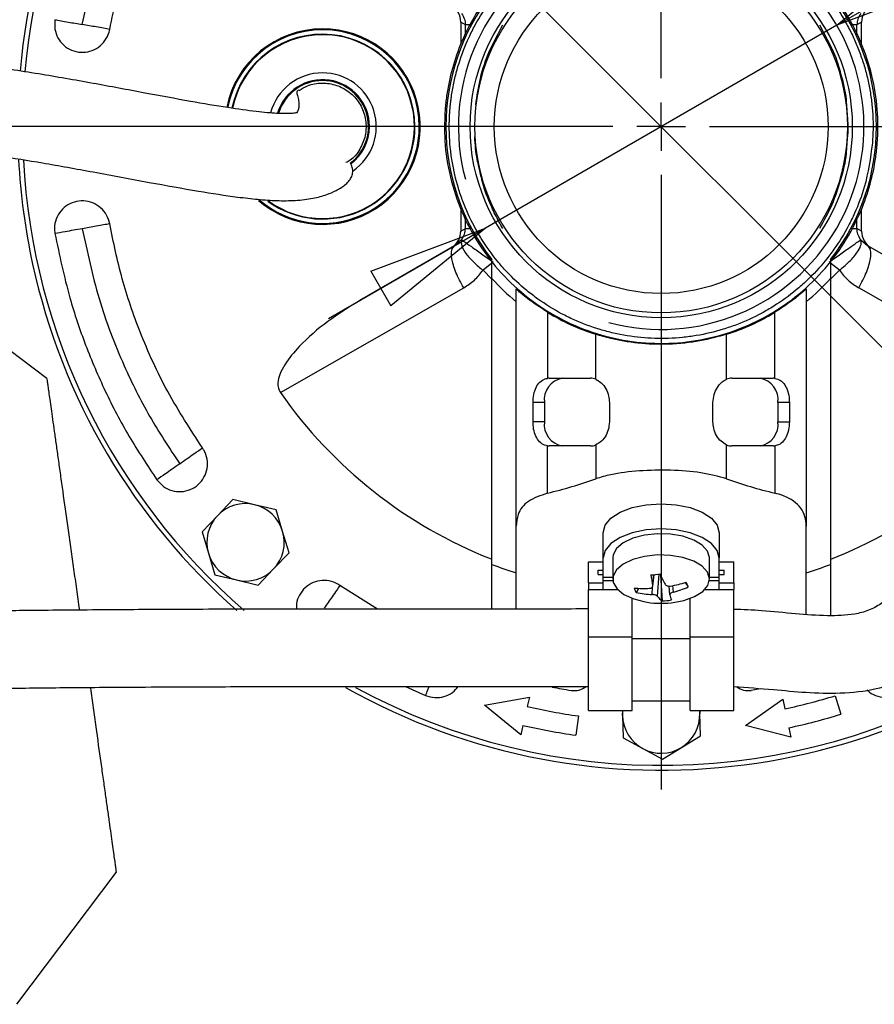
# Model space of a CAD drawing. Units: millimetres. Extents: x -4 to 213, y 0 to 297.
# Drawn here: x 54 to 72, y 84 to 104 of the extents above; entities that cross this region are included whole.
import ezdxf

# ---------------------------------------------------------------- set-up
doc = ezdxf.new("R2010")
doc.units = ezdxf.units.MM
doc.layers.add('FORMAT', color=7, linetype='Continuous')
doc.styles.add('SLDTEXTSTYLE0', font='TXT', dxfattribs={"width": 0.605})
doc.dimstyles.new('SLDDIMSTYLE2', dxfattribs={"dimtxt": 2.5, "dimasz": 2.5, "dimexe": 0, "dimexo": 0.0625, "dimtad": 1, "dimlfac": 5, "dimrnd": 1e-09, "dimzin": 12, "dimdsep": 46, "dimtxsty": 'SLDTEXTSTYLE0', "dimblk1": 'CLOSED', "dimblk2": 'CLOSED', "dimsah": 1, "dimcen": 0, "dimadec": 0, "dimazin": 3, "dimtfac": 1, "dimtmove": 0, "dimatfit": 3, "dimldrblk": 'CLOSED', "dimfxl": 0, "dimfrac": 2, "dimtolj": 1, "dimtzin": 12, "dimarcsym": 0})
doc.dimstyles.new('SLDDIMSTYLE3', dxfattribs={"dimtxt": 2.5, "dimasz": 2.5, "dimexe": 0, "dimexo": 0.0625, "dimtad": 1, "dimlfac": 5, "dimrnd": 1e-09, "dimzin": 12, "dimdsep": 46, "dimtxsty": 'SLDTEXTSTYLE0', "dimblk1": 'CLOSED', "dimblk2": 'CLOSED', "dimsah": 1, "dimcen": 0, "dimadec": 0, "dimazin": 3, "dimtfac": 1, "dimtmove": 0, "dimatfit": 3, "dimldrblk": 'CLOSED', "dimfxl": 0, "dimfrac": 2, "dimtolj": 1, "dimtzin": 12, "dimarcsym": 0})

# ---------------------------------------------------------------- blocks, each defined once
blk = doc.blocks.new('_Closed')
at = {"color": 0, "linetype": 'ByBlock', "lineweight": -2}
for p, q in [((-1, 0.166667), (0, 0)), ((-1, 0.166667), (-1, -0.166667)), ((0, 0), (-1, -0.166667)), ((0, 0), (-1, 0))]:
    blk.add_line(p, q, dxfattribs=at)
blk = doc.blocks.new('_D_2')
at = {"layer": 'FORMAT', "color": 7}
for p, q in [((58.185, 111.118), (55.533, 113.77)), ((76.994, 92.309), (58.185, 111.118)), ((76.994, 92.309), (84.86, 84.442))]:
    blk.add_line(p, q, dxfattribs=at)
at = {"layer": 'FORMAT', "color": 7, "xscale": 2.5, "yscale": 2.5}
for p, rotation in [((58.185, 111.118, -54.219), 315.0000000000003), ((76.994, 92.309, -54.219), 135.0000000000003)]:
    blk.add_blockref('_Closed', p, dxfattribs=dict(at, rotation=rotation))
at = {"layer": 'FORMAT', "color": 7, "char_height": 2.5, "attachment_point": 1, "rotation": 315, "style": 'SLDTEXTSTYLE0'}
for s, insert in [('%%c', (81.197, 92.647)), ('133', (83.809, 90.035))]:
    blk.add_mtext(s, dxfattribs=dict(at, insert=insert))
blk = doc.blocks.new('_D_3')
at = {"layer": 'FORMAT', "color": 7}
for p, q in [((71.219, 103.809), (89.078, 114.12)), ((71.219, 103.809), (63.96, 99.618)), ((63.96, 99.618), (60.712, 97.743))]:
    blk.add_line(p, q, dxfattribs=at)
at = {"layer": 'FORMAT', "color": 7, "xscale": 2.5, "yscale": 2.5}
for p, rotation in [((71.219, 103.809, -54.219), 210.0000000000004), ((63.96, 99.618, -54.219), 30.00000000000042)]:
    blk.add_blockref('_Closed', p, dxfattribs=dict(at, rotation=rotation))
at = {"layer": 'FORMAT', "color": 7, "char_height": 2.5, "attachment_point": 1, "rotation": 30, "style": 'SLDTEXTSTYLE0'}
for s, insert in [('G1 1/4', (79.327, 112.214)), ('ISO 228', (80.458, 108.377))]:
    blk.add_mtext(s, dxfattribs=dict(at, insert=insert))
blk = doc.blocks.new('SW_CENTERMARKSYMBOL_0')
at = {"layer": 'FORMAT', "color": 0}
for p, q in [((0, 1), (0, 13.7)), ((0, 0), (0, 0.5)), ((-1, 0), (-13.7, 0)), ((0, 0), (-0.5, 0)), ((0, 0), (0, -0.5)), ((0, 0), (0.5, 0)), ((1, 0), (13.7, 0)), ((0, -1), (0, -13.7))]:
    blk.add_line(p, q, dxfattribs=at)

msp = doc.modelspace()

# ---------------------------------------------------------------- linework, layer by layer
at = {"color": 7, "linetype": 'Continuous', "lineweight": 25}
for p, q in [((63.5414, 103.8187), (63.4479, 103.8727)), ((63.4479, 103.8727), (63.4479, 103.415)), ((71.7302, 103.8727), (71.6367, 103.8187)), ((71.7302, 103.4095), (71.7302, 103.8727)), ((63.8412, 100.8029), (63.8221, 100.8832)), ((63.4479, 100.0116), (63.4479, 99.5545)), ((71.7302, 99.5545), (71.7302, 100.0096)), ((63.4479, 99.5545), (63.5414, 99.6085)), ((71.7302, 99.5545), (71.6367, 99.6085)), ((63.4645, 99.375), (63.3169, 99.2471)), ((71.7136, 99.375), (71.8612, 99.2471)), ((63.3169, 99.2471), (61.359, 98.1167)), ((73.8191, 98.1167), (71.8612, 99.2471)), ((64.0891, 98.5767), (64.0891, 98.9654)), ((71.0891, 98.9654), (71.0891, 98.5767)), ((54.8898, 96.5091), (52.1627, 98.5641)), ((59.7175, 96.2183), (63.5069, 98.3829)), ((64.5891, 93.458), (64.5891, 98.3595)), ((70.5891, 98.3595), (70.5891, 93.458)), ((65.2379, 97.8767), (65.2379, 96.5113)), ((69.9402, 96.5113), (69.9402, 97.8767)), ((66.2379, 96.4911), (66.2379, 97.4212)), ((68.9402, 96.4911), (68.9402, 97.4212)), ((65.2734, 96.5136), (66.1286, 96.5136)), ((69.0495, 96.5136), (69.9047, 96.5136)), ((65.175, 96.0136), (64.9397, 96.0136)), ((64.9397, 95.6136), (64.9397, 96.0136)), ((65.175, 96.0136), (65.175, 95.6136)), ((66.5183, 96.0136), (66.5183, 95.6136)), ((68.6598, 95.6136), (68.6598, 96.0136)), ((70.0031, 96.0136), (70.0031, 95.6136)), ((70.2384, 96.0136), (70.0031, 96.0136)), ((70.2384, 96.0136), (70.2384, 95.6136)), ((65.175, 95.6136), (64.9397, 95.6136)), ((70.0031, 95.6136), (70.2384, 95.6136)), ((65.2379, 94.1376), (65.2379, 95.1159)), ((66.1286, 95.1136), (65.2734, 95.1136)), ((66.2379, 95.1361), (66.2379, 94.4346)), ((68.9402, 94.4346), (68.9402, 95.1361)), ((69.9047, 95.1136), (69.0495, 95.1136)), ((69.9402, 95.1159), (69.9402, 94.1376)), ((58.7355, 94.008), (58.4175, 93.673)), ((59.1846, 93.9001), (58.7355, 94.008)), ((59.6337, 93.7922), (59.1846, 93.9001)), ((58.4175, 93.673), (58.0995, 93.3381)), ((59.7648, 93.3493), (59.6337, 93.7922)), ((64.5891, 91.7438), (64.5891, 93.458)), ((70.5891, 91.631), (70.5891, 93.458)), ((58.0995, 93.3381), (58.2306, 92.8952)), ((59.8959, 92.9064), (59.7648, 93.3493)), ((66.3891, 92.8007), (66.3891, 93.3203)), ((68.7891, 93.3203), (68.7891, 92.8007)), ((58.2306, 92.8952), (58.3617, 92.4523)), ((59.5779, 92.5715), (59.8959, 92.9064)), ((66.3891, 92.4007), (66.3891, 92.8007)), ((66.5891, 92.8007), (66.5891, 92.3629)), ((68.5891, 92.3629), (68.5891, 92.8007)), ((68.7891, 92.4007), (68.7891, 92.8007)), ((64.0891, 91.744), (64.0891, 92.667)), ((66.0891, 92.7203), (66.3891, 92.7203)), ((66.0891, 92.2873), (66.0891, 92.7203)), ((68.7891, 92.7203), (69.0891, 92.7203)), ((69.0891, 92.2873), (69.0891, 92.7203)), ((71.0891, 92.667), (71.0891, 91.6092)), ((58.3617, 92.4523), (58.8108, 92.3444)), ((59.2599, 92.2365), (59.5779, 92.5715)), ((66.2891, 92.5471), (66.3891, 92.5471)), ((66.2891, 92.4605), (66.2891, 92.5471)), ((66.2891, 92.4605), (66.3891, 92.4605)), ((66.3891, 92.4007), (66.5891, 92.4007)), ((66.3891, 92.3351), (66.3891, 92.4007)), ((67.4136, 92.2155), (67.4411, 92.4544)), ((67.5582, 92.4682), (67.5718, 92.4464)), ((67.5718, 92.4464), (67.5757, 92.4468)), ((67.5718, 92.4464), (67.6123, 91.9099)), ((68.5891, 92.4007), (68.7891, 92.4007)), ((68.7891, 92.5471), (68.8891, 92.5471)), ((68.7891, 92.4605), (68.8891, 92.4605)), ((68.7891, 92.3351), (68.7891, 92.4007)), ((68.8891, 92.4605), (68.8891, 92.5471)), ((58.8108, 92.3444), (59.2599, 92.2365)), ((61.7257, 91.7443), (60.9496, 92.2315)), ((66.0891, 92.2873), (66.3891, 92.2873)), ((66.0891, 92.2873), (66.0891, 92.1487)), ((66.3891, 92.1487), (66.3891, 92.3351)), ((67.7453, 92.2185), (67.7644, 92.0404)), ((68.0868, 92.2897), (68.1483, 92.2012)), ((68.7891, 92.1487), (68.7891, 92.3351)), ((68.7891, 92.2873), (69.0891, 92.2873)), ((69.0891, 92.2873), (69.0891, 92.1487)), ((66.0891, 92.1487), (66.6855, 92.1487)), ((66.0891, 91.1702), (66.0891, 92.1487)), ((67.1227, 92.171), (67.0712, 92.0833)), ((68.4926, 92.1487), (69.0891, 92.1487)), ((69.0891, 91.1702), (69.0891, 92.1487)), ((66.9891, 91.1702), (66.9891, 91.9629)), ((68.1891, 91.1702), (68.1891, 91.9629)), ((66.0891, 91.1702), (66.9891, 91.1702)), ((66.0891, 89.6445), (66.0891, 91.1702)), ((66.9891, 89.6445), (66.9891, 91.1702)), ((68.1891, 91.1702), (69.0891, 91.1702)), ((68.1891, 89.6445), (68.1891, 91.1702)), ((69.0891, 89.6445), (69.0891, 91.1702)), ((62.302, 90.1445), (62.7196, 89.9577)), ((71.1852, 89.951), (71.3022, 89.5685)), ((63.9344, 89.7598), (64.8671, 89.9237)), ((64.6872, 89.1442), (63.9344, 89.7598)), ((64.8671, 89.9237), (64.8222, 89.7288)), ((66.9891, 89.8445), (68.1891, 89.8445)), ((69.3287, 89.3352), (70.1048, 89.878)), ((70.1048, 89.878), (70.1464, 89.6824)), ((65.8772, 89.5333), (65.8216, 89.1372)), ((66.0891, 89.6445), (66.9891, 89.6445)), ((66.7867, 89.6445), (66.7893, 89.5428)), ((66.7893, 89.5428), (66.7932, 89.6445)), ((66.7893, 89.5428), (66.8013, 89.0811)), ((68.1891, 89.6445), (69.0891, 89.6445)), ((68.3849, 89.6445), (68.3888, 89.5844)), ((68.3888, 89.5844), (68.3872, 89.6445)), ((68.4008, 89.1227), (68.3888, 89.5844)), ((64.7322, 89.3391), (64.6872, 89.1442)), ((70.2711, 89.0955), (69.3287, 89.3352)), ((70.2295, 89.2911), (70.2711, 89.0955)), ((66.8013, 89.0811), (67.2072, 88.8606)), ((68.0069, 88.8814), (68.4008, 89.1227)), ((67.2072, 88.8606), (67.6131, 88.6401)), ((67.6131, 88.6401), (68.0069, 88.8814)), ((54.2693, 83.575), (56.3243, 86.3021))]:
    msp.add_line(p, q, dxfattribs=at)
at = {"color": 8, "linetype": 'Continuous', "lineweight": 25}
for p, q in [((63.5414, 103.6086), (63.5414, 103.8187)), ((70.8593, 103.8187), (71.1062, 103.3441)), ((71.6367, 103.6098), (71.6367, 103.8187)), ((71.4129, 102.2335), (71.4382, 101.865)), ((71.4316, 101.4657), (71.4114, 101.1717)), ((63.5414, 99.6085), (63.5414, 99.8262)), ((71.6367, 99.6085), (71.6367, 99.8207)), ((64.0891, 98.8909), (63.9062, 98.7434)), ((63.9062, 98.7434), (64.0891, 98.5622)), ((71.2719, 98.7434), (71.0891, 98.8909)), ((71.0891, 98.5622), (71.2719, 98.7434)), ((73.819, 97.1561), (71.6712, 98.3829)), ((67.4131, 92.2262), (67.4393, 92.4543)), ((67.5388, 92.4657), (67.5081, 92.0093)), ((66.3891, 92.3351), (66.5906, 92.3351)), ((67.4002, 92.0438), (67.4115, 92.2116)), ((67.8196, 92.2267), (67.8341, 92.0913)), ((68.5875, 92.3351), (68.7891, 92.3351)), ((66.9891, 91.1355), (68.1891, 91.1355))]:
    msp.add_line(p, q, dxfattribs=at)
at = {"color": 7, "linetype": 'Continuous', "lineweight": 25, "flags": 128}
for points in [[(66.3891, 93.3203), (66.4299, 93.4756), (66.5498, 93.6203), (66.7405, 93.7446), (66.9891, 93.8399), (67.2785, 93.8999), (67.5891, 93.9203), (67.8996, 93.8999), (68.1891, 93.8399), (68.4376, 93.7446), (68.6283, 93.6203), (68.7482, 93.4756), (68.7891, 93.3203)], [(68.7891, 92.8007), (68.7482, 92.956), (68.6283, 93.1007), (68.4376, 93.225), (68.1891, 93.3203), (67.8996, 93.3803), (67.5891, 93.4007), (67.2785, 93.3803), (66.9891, 93.3203), (66.7405, 93.225), (66.5498, 93.1007), (66.4299, 92.956), (66.3891, 92.8007)], [(68.5891, 92.8007), (68.589, 92.806), (68.549, 92.9407), (68.4379, 93.065), (68.2638, 93.1697), (68.0396, 93.2471), (67.7821, 93.2913), (67.5102, 93.2992), (67.2442, 93.27), (67.0037, 93.2061), (66.8067, 93.1121), (66.6677, 92.995), (66.597, 92.8635), (66.5891, 92.8007)], [(67.9496, 91.8965), (68.0585, 91.9214), (68.2793, 92.0011), (68.4489, 92.1077), (68.5548, 92.2331), (68.589, 92.3682), (68.549, 92.5029), (68.4379, 92.6272), (68.2638, 92.7319), (68.0396, 92.8093), (67.7821, 92.8535), (67.5102, 92.8613), (67.2442, 92.8322), (67.0037, 92.7683), (66.8067, 92.6743), (66.6677, 92.5572), (66.597, 92.4257), (66.5999, 92.2895), (66.6761, 92.1588), (66.8201, 92.0432), (67.0211, 91.9514), (67.2285, 91.8965)], [(69.6339, 90.0921), (69.6026, 90.0867), (69.4522, 90.0616)]]:
    msp.add_lwpolyline(points, dxfattribs=at)
at = {"color": 7, "linetype": 'Continuous', "lineweight": 25}
for radius in [3.95, 3.85, 3.45]:
    msp.add_circle((67.5891, 101.7136), radius, dxfattribs=at)
for centre, radius, start, end in [((67.5891, 101.7136), 13.3, 240.61197, 175.06416), ((67.5891, 101.7136), 13.2, 360, 175.08546), ((67.5891, 101.7136), 4.45, 141.86119, 218.13881), ((67.5891, 101.7136), 4.45, 321.86119, 38.13881), ((60.5891, 101.7136), 2.02, 90, 168.64929), ((60.5891, 101.7136), 2.0112, 90, 168.6446), ((60.5891, 101.7136), 2, 360, 168.71222), ((60.5891, 101.7136), 1.9096, 360, 168.53026), ((60.5891, 101.7136), 1.9, 90, 168.52514), ((60.5891, 101.7136), 2.02, 229.13831, 90), ((60.5891, 101.7136), 2.0112, 229.40454, 90), ((60.5891, 101.7136), 1.9, 233.96422, 90), ((60.5891, 101.7136), 1.1108, 90, 164.99597), ((60.5891, 101.7136), 1.1108, 304.65956, 90), ((60.5891, 101.7136), 0.95, 90, 163.09768), ((60.5891, 101.7136), 0.95, 307.1166, 90), ((60.5891, 101.7136), 2, 229.16067, 360), ((60.5891, 101.7136), 1.9096, 233.72456, 360), ((67.5891, 101.7136), 13.2, 241.40163, 360), ((67.5891, 101.7136), 13.3, 182.90389, 192.34862), ((67.5891, 101.7136), 13.2, 182.99592, 229.23202), ((67.5891, 101.7136), 13.3, 192.34862, 228.74496), ((67.5891, 101.7136), 4.7, 221.86831, 230.33499), ((67.5891, 101.7136), 4.7, 309.66501, 318.13169), ((67.5891, 101.7136), 4.5, 238.50094, 252.52664), ((67.5891, 101.7136), 4.5, 287.47336, 301.49906), ((65.621, 96.0706), 0.4497, 99.90959, 187.28939), ((65.2734, 96.2409), 0.2727, 90.00577, 97.48565), ((66.1278, 96.2327), 0.2809, 66.93041, 89.83237), ((69.0503, 96.2327), 0.2809, 90.16763, 113.06959), ((69.5571, 96.0706), 0.4497, 352.71061, 80.09041), ((69.9047, 96.2409), 0.2727, 82.51435, 89.99423), ((67.5891, 101.7136), 9.6, 214.91938, 248.53889), ((65.621, 95.5565), 0.4497, 172.71061, 260.09041), ((69.5571, 95.5565), 0.4497, 279.90959, 7.28939), ((65.2734, 95.3863), 0.2727, 262.51435, 269.99423), ((66.1278, 95.3945), 0.2809, 270.16763, 293.06959), ((69.0503, 95.3945), 0.2809, 246.93041, 269.83237), ((69.9047, 95.3863), 0.2727, 270.00577, 277.48565), ((67.5891, 101.7136), 9.6, 291.42655, 307.02617), ((58.9977, 93.1222), 0.8, 76.48887, 136.48887), ((58.9977, 93.1222), 0.8, 16.48887, 76.48887), ((58.9977, 93.1222), 0.8, 136.48887, 196.48887), ((58.9977, 93.1222), 0.8, 316.48887, 16.48887), ((58.9977, 93.1222), 0.8, 196.48887, 256.48887), ((67.5891, 101.7136), 9.7, 248.84915, 251.98425), ((67.5891, 101.7136), 9.7, 288.01575, 291.15085), ((58.9977, 93.1222), 0.8, 256.48887, 316.48887), ((67.0756, 96.0725), 3.6365, 274.74706, 277.74664), ((70.994, 92.9291), 3.6493, 187.56814, 191.10569), ((70.4361, 93.7294), 3.1348, 203.70213, 208.06859), ((67.222, 94.1305), 1.962, 264.37808, 273.56523), ((67.6751, 92.4041), 0.6838, 199.31466, 207.97762), ((67.4173, 94.5295), 2.3377, 278.87229, 287.15652), ((67.3008, 94.1198), 2.0975, 284.72886, 293.8316), ((65.2662, 90.9957), 3.1241, 22.69899, 24.59329), ((67.4728, 94.0384), 1.9959, 258.39211, 267.91631), ((67.8944, 92.3105), 0.4899, 217.9389, 234.84349), ((68.7715, 92.3224), 1.0461, 195.8104, 201.99288), ((67.5891, 93.762), 1.9, 259.06088, 276.24685), ((67.5128, 93.6944), 1.7873, 273.19423, 279.29947), ((67.5891, 93.762), 1.9, 276.24685, 280.93912), ((65.7891, 90.4566), 0.4, 260.91528, 308.35738), ((67.5891, 101.7136), 11.8, 258.9925, 260.91528), ((69.3891, 90.4566), 0.4, 233.37323, 279.08472), ((67.5891, 101.7136), 12.3, 282, 287), ((67.5891, 101.7136), 12.3, 257, 262), ((67.5891, 89.5636), 0.8, 181.48887, 241.48887), ((67.5891, 89.5636), 0.8, 301.48887, 1.48887), ((67.5891, 101.7136), 12.7, 282, 287), ((67.5891, 101.7136), 12.7, 257, 262), ((67.5891, 89.5636), 0.8, 241.48887, 301.48887)]:
    msp.add_arc(centre, radius, start, end, dxfattribs=at)
at = {"color": 8, "linetype": 'Continuous', "lineweight": 25}
for start, end in [(360, 163.44363), (306.98643, 360)]:
    msp.add_arc((60.5891, 101.7136), 0.9699, start, end, dxfattribs=at)
at = {"color": 7, "linetype": 'Continuous', "lineweight": 25}
for centre, major_axis, ratio, start_param, end_param in [((63.0463, 103.8745), (-0.3482, 0.201), 0.9949359, 3.6629958, 4.712389), ((72.1318, 103.8745), (-0.3482, -0.201), 0.9949359, 4.712389, 5.7617821), ((63.0463, 99.5527), (-0.3482, -0.201), 0.9949359, 1.5707963, 2.6201895), ((72.1318, 99.5527), (0.3482, -0.201), 0.9949359, 3.6629958, 4.712389), ((62.6752, 101.7136), (9.2882, 0), 0.8485944, 4.9919224, 5.1060489), ((72.5029, 101.7136), (9.2882, 0), 0.8485944, 4.3187291, 4.4328556)]:
    msp.add_ellipse(centre, major_axis=major_axis, ratio=ratio, start_param=start_param, end_param=end_param, dxfattribs=at)
for points, knots in [([(55.6236, 103.8234), (55.7266, 104.3078), (55.9326, 105.2764), (56.4278, 106.5672), (56.9935, 107.7086), (57.4221, 108.3579), (57.6364, 108.6825)], [0, 0, 0, 0, 0.2799741, 0.5599374, 0.7799755, 1, 1, 1, 1]), ([(56.1894, 103.7237), (56.2835, 104.1693), (56.4719, 105.0606), (56.929, 106.2759), (57.4678, 107.382), (57.8932, 108.0283), (58.1069, 108.3531)], [0, 0, 0, 0, 0.2703322, 0.5406644, 0.7691774, 1, 1, 1, 1]), ([(63.1227, 102.0626), (63.132, 102.1577), (63.16, 102.4451), (63.2618, 102.9178), (63.4703, 103.5182), (63.7928, 104.1311), (64.2452, 104.726), (64.7924, 105.2405), (65.4213, 105.6577), (66.1106, 105.9651), (66.8383, 106.1512), (67.5831, 106.2143), (68.328, 106.1532), (69.0526, 105.9696), (69.7402, 105.6675), (70.3702, 105.2519), (70.9229, 104.7379), (71.3789, 104.1411), (71.7284, 103.4804), (71.9598, 102.7833), (72.0728, 102.0713), (72.0738, 101.504), (72.0168, 100.9861), (71.919, 100.5179), (71.7115, 99.9172), (71.3872, 99.2995), (70.929, 98.6952), (70.374, 98.1784), (69.7416, 97.7598), (69.0468, 97.4558), (68.3115, 97.2702), (67.5553, 97.2133), (66.8, 97.2815), (66.0676, 97.4782), (65.3775, 97.7926), (64.7514, 98.2205), (64.2042, 98.7456), (63.7552, 99.3567), (63.4123, 100.0334), (63.1924, 100.7585), (63.0967, 101.4433), (63.115, 101.8788), (63.1227, 102.0626)], [0, 0, 0, 0, 0.0101982, 0.0307986, 0.0513991, 0.0778607, 0.1043224, 0.1307841, 0.1576281, 0.1844721, 0.2109338, 0.2373955, 0.2638571, 0.2903188, 0.3167804, 0.3436245, 0.3704685, 0.3969302, 0.4233918, 0.4498535, 0.4749319, 0.5000102, 0.5101073, 0.5304995, 0.5508917, 0.5777357, 0.6045798, 0.6314238, 0.6582678, 0.6851119, 0.7119559, 0.7387999, 0.765644, 0.792488, 0.819332, 0.8461761, 0.8730201, 0.8998642, 0.9267082, 0.9535522, 0.9803963, 1, 1, 1, 1]), ([(71.9557, 101.3724), (71.9614, 101.4678), (71.9727, 101.6587), (71.9669, 101.8979), (71.9505, 102.1363), (71.9278, 102.3262), (71.888, 102.5618), (71.8468, 102.7487), (71.7841, 102.9792), (71.7249, 103.1611), (71.6398, 103.3844), (71.563, 103.5597), (71.4565, 103.7736), (71.3629, 103.9404), (71.2359, 104.1428), (71.1264, 104.2997), (70.9801, 104.4887), (70.8558, 104.634), (70.6917, 104.8077), (70.5537, 104.9402), (70.3734, 105.097), (70.2231, 105.2154), (70.0283, 105.3537), (69.8671, 105.4567), (69.6596, 105.5753), (69.4891, 105.662), (69.271, 105.7597), (69.0928, 105.8293), (68.8662, 105.9052), (68.6821, 105.9569), (68.4491, 106.0102), (68.2608, 106.0436), (68.0237, 106.0738), (67.6897, 106.0998), (67.3058, 106.0918), (66.8305, 106.0348), (66.4555, 105.952), (66.0005, 105.8032), (65.649, 105.6487), (65.2318, 105.4139), (64.9173, 105.1936), (64.554, 104.8818), (64.2886, 104.6042), (63.9933, 104.2274), (63.7873, 103.9034), (63.5713, 103.4762), (63.4326, 103.1181), (63.3301, 102.7493), (63.2812, 102.5152), (63.2551, 102.35), (63.2441, 102.2671), (63.2383, 102.2197), (63.235, 102.19), (63.2325, 102.1662), (63.2307, 102.1484), (63.2289, 102.1306), (63.2269, 102.1091), (63.2247, 102.0838), (63.2226, 102.0585), (63.221, 102.0369), (63.2197, 102.0191), (63.2185, 102.0012), (63.2174, 101.9833), (63.2159, 101.9595), (63.2147, 101.9356), (63.2135, 101.9118), (63.2128, 101.8939), (63.2121, 101.876), (63.2112, 101.8521), (63.2105, 101.8282), (63.21, 101.8044), (63.2097, 101.7864), (63.2094, 101.7685), (63.2092, 101.7447), (63.2089, 101.679), (63.2114, 101.5237), (63.2269, 101.285), (63.2768, 100.9055), (63.364, 100.5315), (63.5179, 100.0782), (63.6765, 99.7285), (63.9161, 99.314), (64.14, 99.0021), (64.4559, 98.6424), (64.7365, 98.3802), (65.1166, 98.0893), (65.443, 97.887), (65.8727, 97.6759), (66.2323, 97.5413), (66.695, 97.4184), (67.074, 97.3566), (67.5518, 97.3264), (67.9355, 97.34), (68.41, 97.4038), (68.7837, 97.492), (69.2365, 97.6473), (69.5858, 97.807), (69.9995, 98.0478), (70.3108, 98.2726), (70.6695, 98.5896), (70.9309, 98.8709), (71.2206, 99.252), (71.4223, 99.5789), (71.6313, 100.0093), (71.8449, 100.5687), (71.9134, 101.0657), (71.9557, 101.3724)], [0, 0, 0, 0, 0.0104243, 0.0208485, 0.0260586, 0.0364829, 0.0416929, 0.0521172, 0.0573272, 0.0677515, 0.0729616, 0.0833858, 0.0885958, 0.0990201, 0.1042302, 0.1146544, 0.1198645, 0.1302888, 0.1354988, 0.1459231, 0.1511331, 0.1615574, 0.1667674, 0.1771917, 0.1824017, 0.192826, 0.1980361, 0.2084603, 0.2136704, 0.2240947, 0.2293047, 0.239729, 0.244939, 0.2553633, 0.2762455, 0.2866698, 0.3075521, 0.3179764, 0.3388586, 0.3492829, 0.3701651, 0.3805894, 0.4014716, 0.4118959, 0.4327781, 0.4432024, 0.4640847, 0.474509, 0.4849333, 0.4901433, 0.4927481, 0.4940504, 0.4953528, 0.4960039, 0.4966551, 0.4973063, 0.4979574, 0.4990151, 0.5000727, 0.5007239, 0.501375, 0.5020262, 0.5026774, 0.5033285, 0.5046309, 0.5052821, 0.5059332, 0.5065844, 0.5072356, 0.5085379, 0.5091891, 0.5098403, 0.5104914, 0.5111426, 0.5124449, 0.517655, 0.5280792, 0.5385035, 0.5593858, 0.5698101, 0.5906923, 0.6011166, 0.6219988, 0.6324231, 0.6533053, 0.6637296, 0.6846119, 0.6950362, 0.7159184, 0.7263427, 0.7472249, 0.7576492, 0.7785314, 0.7889557, 0.8098379, 0.8202622, 0.8411444, 0.8515687, 0.8724509, 0.8828752, 0.9037574, 0.9141817, 0.935064, 0.9454883, 0.9663705, 1, 1, 1, 1]), ([(63.4645, 104.0522), (63.4875, 104.014), (63.5308, 103.9421), (63.5381, 103.8581), (63.5414, 103.8187)], [0, 0, 0, 0, 0.5311973, 1, 1, 1, 1]), ([(71.7136, 104.0522), (71.6906, 104.014), (71.6473, 103.9421), (71.64, 103.8581), (71.6367, 103.8187)], [0, 0, 0, 0, 0.53119728, 1, 1, 1, 1]), ([(55.0579, 103.9232), (55.0529, 103.8584), (55.043, 103.7289), (55.1109, 103.5421), (55.232, 103.3881), (55.3985, 103.2831), (55.5897, 103.239), (55.7849, 103.2606), (55.9622, 103.3457), (56.1009, 103.4849), (56.168, 103.6216), (56.1853, 103.7043), (56.1894, 103.7237)], [0, 0, 0, 0, 0.1074603, 0.2149266, 0.3226007, 0.4297144, 0.5370116, 0.6442559, 0.7517134, 0.8590011, 0.9668851, 1, 1, 1, 1]), ([(55.0579, 103.9232), (55.0973, 103.9162), (55.1761, 103.9023), (55.3673, 103.8686), (55.5265, 103.8405), (55.6236, 103.8234)], [0, 0, 0, 0, 0.2805648, 0.5610804, 1, 1, 1, 1]), ([(56.1894, 103.7237), (56.15, 103.7306), (56.0712, 103.7445), (55.88, 103.7782), (55.7208, 103.8063), (55.6236, 103.8234)], [0, 0, 0, 0, 0.2805648, 0.5610804, 1, 1, 1, 1]), ([(71.1062, 103.3441), (71.1089, 103.3389), (71.1974, 103.1696), (71.2991, 102.8105), (71.3994, 102.4444), (71.4121, 102.2461), (71.4129, 102.2335)], [0, 0, 0, 0, 0.0151332, 0.4905534, 0.9676248, 1, 1, 1, 1]), ([(60.0626, 102.0015), (60.063, 102.0016), (60.0678, 102.0031), (60.04, 101.9946), (59.9649, 101.9853), (59.8222, 101.9797), (59.6063, 101.9847), (59.2094, 102.0201), (58.6011, 102.1065), (57.8214, 102.2397), (56.8791, 102.4148), (55.8142, 102.6152), (54.6871, 102.8113), (53.685, 102.9649), (52.8443, 103.0718), (52.1602, 103.1397), (51.7978, 103.1527), (51.6129, 103.1593)], [0, 0, 0, 0, 0.0036537, 0.0429617, 0.090648, 0.1245397, 0.1553173, 0.2100225, 0.2729451, 0.3480873, 0.4354446, 0.5336562, 0.6394209, 0.7522311, 0.8314794, 0.9140602, 1, 1, 1, 1]), ([(60.1044, 102.4586), (60.1616, 102.4957), (60.3039, 102.5881), (60.5792, 102.6287), (60.8818, 102.5833), (61.1534, 102.4366), (61.3608, 102.2092), (61.4815, 101.9259), (61.4966, 101.6885), (61.4605, 101.4578), (61.3702, 101.2406), (61.2221, 101.0462), (61.1031, 100.984), (61.0737, 100.9686)], [0, 0, 0, 0, 0.0721802, 0.1795527, 0.2869252, 0.3942977, 0.5016701, 0.6090426, 0.7164151, 0.7500631, 0.8574355, 0.964808, 1, 1, 1, 1]), ([(60.0988, 102.4684), (60.086, 102.4622), (60.0611, 102.4502), (60.0488, 102.4168), (60.0833, 102.3092), (60.1037, 102.2021), (60.1021, 102.1103), (60.0854, 102.0467), (60.0595, 102.0081), (60.0568, 102.0028), (60.0558, 102.0009)], [0, 0, 0, 0, 0.2028398, 0.3915937, 0.5549601, 0.692206, 0.8052164, 0.8950968, 0.9628817, 1, 1, 1, 1]), ([(71.4382, 101.865), (71.443, 101.8145), (71.4556, 101.6814), (71.4408, 101.5483), (71.4316, 101.4657)], [0, 0, 0, 0, 0.3791173, 1, 1, 1, 1]), ([(51.5866, 101.3595), (51.7544, 101.3532), (52.0633, 101.3415), (52.6269, 101.2844), (53.2269, 101.2099), (53.9365, 101.1072), (54.8305, 100.9616), (55.8749, 100.7739), (56.9696, 100.5666), (57.9805, 100.3844), (58.7309, 100.2686), (59.2564, 100.2077), (59.6586, 100.1796), (60.0436, 100.1826), (60.3903, 100.2247), (60.6634, 100.2989), (60.8404, 100.3749), (60.9763, 100.4522), (61.0591, 100.5117), (61.1345, 100.5834), (61.1898, 100.6665), (61.2175, 100.7589), (61.2136, 100.8518), (61.1877, 100.9264), (61.1677, 100.9482), (61.1608, 100.9557)], [0, 0, 0, 0, 0.06107586, 0.11242449, 0.15384623, 0.20868675, 0.27083941, 0.34068254, 0.41627256, 0.48361666, 0.54038434, 0.57236683, 0.60437694, 0.63971696, 0.67819742, 0.71341343, 0.74149091, 0.75561562, 0.77495567, 0.80133851, 0.8345805, 0.87444812, 0.92067799, 0.97292532, 1, 1, 1, 1]), ([(69.0891, 90.1404), (69.3624, 90.1218), (69.86, 90.0878), (70.5914, 90.0137), (71.3037, 89.9927), (71.9934, 90.0655), (72.6197, 90.2728), (73.1464, 90.5879), (73.601, 91.0004), (74.0312, 91.5478), (74.385, 92.1836), (74.659, 92.8566), (74.8492, 93.4534), (74.9915, 94.0037), (75.0928, 94.4763), (75.174, 94.9207), (75.2538, 95.4286), (75.341, 96.1357), (75.4077, 96.9189), (75.4495, 97.7246), (75.4716, 98.4912), (75.4817, 99.2158), (75.4726, 99.8911), (75.4561, 100.4748), (75.4329, 101.0227), (75.4164, 101.3035), (75.4084, 101.4401)], [0, 0, 0, 0, 0.0513789, 0.0935534, 0.1379951, 0.1848655, 0.2226687, 0.2613019, 0.3006934, 0.3395956, 0.3950008, 0.441663, 0.4815527, 0.5188743, 0.5533864, 0.5745238, 0.6067207, 0.6526256, 0.711362, 0.7565772, 0.8052525, 0.8560045, 0.8941394, 0.9312575, 0.9665533, 1, 1, 1, 1]), ([(73.811, 101.3521), (73.8199, 101.1988), (73.8387, 100.8767), (73.8637, 100.2542), (73.8785, 99.558), (73.8815, 98.787), (73.8689, 97.9636), (73.8218, 97.1385), (73.753, 96.3228), (73.6474, 95.4749), (73.5043, 94.6473), (73.3028, 93.8402), (73.0775, 93.195), (72.8474, 92.7063), (72.6269, 92.3467), (72.3941, 92.064), (72.1488, 91.8521), (71.8801, 91.7055), (71.5056, 91.612), (70.9937, 91.5956), (70.3527, 91.6404), (69.7088, 91.7137), (69.2814, 91.7297), (69.0891, 91.7369)], [0, 0, 0, 0, 0.0423199, 0.088924, 0.1413157, 0.1990728, 0.2606116, 0.3241758, 0.38793, 0.4488112, 0.5229427, 0.5873546, 0.6437932, 0.6817266, 0.7153383, 0.7444469, 0.769387, 0.7913114, 0.8139785, 0.8556436, 0.9047555, 0.9571242, 1, 1, 1, 1]), ([(71.4114, 101.1717), (71.4111, 101.1664), (71.3983, 100.9756), (71.3475, 100.7934), (71.2981, 100.6162)], [0, 0, 0, 0, 0.0275732, 1, 1, 1, 1]), ([(56.1894, 99.7035), (56.1719, 99.7661), (56.1369, 99.8912), (56.0092, 100.0435), (55.8427, 100.1468), (55.6504, 100.1885), (55.4557, 100.1646), (55.2796, 100.0775), (55.1421, 99.9369), (55.0593, 99.7586), (55.0431, 99.6073), (55.0551, 99.5237), (55.0579, 99.504)], [0, 0, 0, 0, 0.1074603, 0.2149266, 0.3226007, 0.4297144, 0.5370116, 0.6442559, 0.7517134, 0.8590011, 0.9668851, 1, 1, 1, 1]), ([(55.6236, 99.6038), (55.5619, 99.5929), (55.4384, 99.5711), (55.2304, 99.5344), (55.1233, 99.5155), (55.0579, 99.504)], [0, 0, 0, 0, 0.2805648, 0.5610804, 1, 1, 1, 1]), ([(55.0579, 99.504), (55.1506, 99.0583), (55.3131, 98.2766), (55.681, 97.1922), (56.0895, 96.2346), (56.5776, 95.3001), (56.9693, 94.7108), (57.1658, 94.4151)], [0, 0, 0, 0, 0.2458063, 0.4311739, 0.6177676, 0.8082186, 1, 1, 1, 1]), ([(56.1894, 99.7035), (56.15, 99.6966), (56.0712, 99.6827), (55.88, 99.649), (55.7208, 99.6209), (55.6236, 99.6038)], [0, 0, 0, 0, 0.2805648, 0.5610804, 1, 1, 1, 1]), ([(55.6236, 99.6038), (55.7266, 99.1194), (55.9326, 98.1508), (56.4278, 96.86), (56.9935, 95.7186), (57.4221, 95.0693), (57.6364, 94.7446)], [0, 0, 0, 0, 0.27997414, 0.55993745, 0.77997548, 1, 1, 1, 1]), ([(58.1069, 95.0741), (57.8584, 95.4558), (57.3614, 96.2193), (56.8252, 97.4019), (56.4241, 98.565), (56.2679, 99.3227), (56.1894, 99.7035)], [0, 0, 0, 0, 0.2703322, 0.5406644, 0.7691774, 1, 1, 1, 1]), ([(63.4645, 99.375), (63.4875, 99.4132), (63.5308, 99.4851), (63.5381, 99.5691), (63.5414, 99.6085)], [0, 0, 0, 0, 0.5311973, 1, 1, 1, 1]), ([(71.7136, 99.375), (71.6906, 99.4132), (71.6473, 99.4851), (71.64, 99.5691), (71.6367, 99.6085)], [0, 0, 0, 0, 0.5311973, 1, 1, 1, 1]), ([(63.4645, 99.375), (63.4579, 99.3364), (63.4447, 99.2593), (63.5531, 99.0819), (63.7127, 98.903), (63.8417, 98.7966), (63.9062, 98.7434)], [0, 0, 0, 0, 0.2797141, 0.5593299, 0.7797276, 1, 1, 1, 1]), ([(63.4645, 99.375), (63.4773, 99.366), (63.5029, 99.3479), (63.6551, 99.2402), (63.8672, 99.0902), (64.0338, 98.9724), (64.1171, 98.9135)], [0, 0, 0, 0, 0.25, 0.5, 0.75, 1, 1, 1, 1]), ([(71.061, 98.9135), (71.1443, 98.9724), (71.3109, 99.0902), (71.523, 99.2402), (71.6752, 99.3479), (71.7008, 99.366), (71.7136, 99.375)], [0, 0, 0, 0, 0.25, 0.5, 0.75, 1, 1, 1, 1]), ([(71.2719, 98.7434), (71.3533, 98.8117), (71.516, 98.9482), (71.6651, 99.1393), (71.7344, 99.2877), (71.7205, 99.3459), (71.7136, 99.375)], [0, 0, 0, 0, 0.2797137, 0.5593295, 0.7797273, 1, 1, 1, 1]), ([(63.5069, 98.3829), (63.4486, 98.4903), (63.332, 98.7051), (63.2543, 98.9829), (63.2489, 99.1732), (63.2942, 99.2224), (63.3169, 99.2471)], [0, 0, 0, 0, 0.2796334, 0.5591483, 0.7796501, 1, 1, 1, 1]), ([(71.6712, 98.3829), (71.7295, 98.4903), (71.8461, 98.7051), (71.9238, 98.9829), (71.9292, 99.1732), (71.8839, 99.2224), (71.8612, 99.2471)], [0, 0, 0, 0, 0.2796334, 0.5591483, 0.7796501, 1, 1, 1, 1]), ([(63.5069, 98.3829), (63.5836, 98.4321), (63.7365, 98.5301), (63.8497, 98.6724), (63.9062, 98.7434)], [0, 0, 0, 0, 0.5017234, 1, 1, 1, 1]), ([(71.2719, 98.7434), (71.3284, 98.6724), (71.4416, 98.5301), (71.5945, 98.4321), (71.6712, 98.3829)], [0, 0, 0, 0, 0.498279, 1, 1, 1, 1]), ([(64.0891, 92.667), (64.0891, 93.6441), (64.0891, 95.1103), (64.0891, 97.0795), (64.0891, 98.0777), (64.0891, 98.5767)], [0, 0, 0, 0, 0.4996908, 0.7498746, 1, 1, 1, 1]), ([(71.0891, 98.5767), (71.0891, 97.7963), (71.0891, 96.2339), (71.0891, 94.2749), (71.0891, 93.0871), (71.0891, 92.667)], [0, 0, 0, 0, 0.3921274, 0.7850327, 1, 1, 1, 1]), ([(65.2379, 97.8767), (65.088, 97.9768), (64.8168, 98.158), (64.619, 98.3331), (64.5977, 98.3518), (64.5891, 98.3595)], [0, 0, 0, 0, 0.4220886, 0.7637096, 1, 1, 1, 1]), ([(70.5891, 98.3595), (70.5723, 98.3444), (70.5388, 98.3144), (70.3043, 98.1156), (70.0631, 97.9573), (69.9402, 97.8767)], [0, 0, 0, 0, 0.3303459, 0.6587002, 1, 1, 1, 1]), ([(61.359, 98.1167), (61.1349, 97.9791), (60.6873, 97.7042), (60.1678, 97.2528), (59.846, 96.871), (59.7055, 96.6091), (59.6622, 96.4426), (59.6683, 96.3096), (59.7013, 96.2484), (59.7175, 96.2183)], [0, 0, 0, 0, 0.2955428, 0.5903667, 0.7705407, 0.8540055, 0.9225855, 0.9620528, 1, 1, 1, 1]), ([(68.9402, 97.4212), (68.7646, 97.3718), (68.413, 97.2729), (67.7548, 97.2004), (67.1071, 97.2254), (66.5936, 97.3166), (66.3378, 97.3918), (66.2379, 97.4212)], [0, 0, 0, 0, 0.2243392, 0.4492341, 0.6611084, 0.8675544, 1, 1, 1, 1]), ([(54.8898, 96.5091), (54.8903, 96.5057), (54.8912, 96.4988), (54.899, 96.4435), (54.9114, 96.3556), (54.9287, 96.2325), (54.9579, 96.0245), (54.9963, 95.7514), (55.0428, 95.4206), (55.0815, 95.1452), (55.1238, 94.8442), (55.1694, 94.5195), (55.2343, 94.0578), (55.3047, 93.5569), (55.3788, 93.0292), (55.436, 92.6228), (55.4943, 92.2079), (55.5366, 91.9066), (55.5595, 91.744), (55.5625, 91.7224)], [0, 0, 0, 0, 0.0553661, 0.110732, 0.1660981, 0.221464, 0.27683, 0.3870107, 0.4419582, 0.4969055, 0.551853, 0.6068002, 0.6617476, 0.7718799, 0.8268032, 0.8817261, 0.9366494, 0.9915725, 1, 1, 1, 1]), ([(64.9397, 96.0136), (64.9428, 96.069), (64.949, 96.1799), (64.9989, 96.3281), (65.0779, 96.442), (65.1644, 96.4973), (65.2216, 96.5082), (65.2379, 96.5113)], [0, 0, 0, 0, 0.2249027, 0.4496606, 0.6781098, 0.9084999, 1, 1, 1, 1]), ([(66.2379, 96.4911), (66.2768, 96.4694), (66.3547, 96.426), (66.4499, 96.301), (66.5086, 96.1581), (66.5154, 96.0577), (66.5183, 96.0136)], [0, 0, 0, 0, 0.2629716, 0.5257822, 0.791919, 1, 1, 1, 1]), ([(68.6598, 96.0136), (68.6645, 96.0694), (68.6739, 96.1811), (68.7455, 96.3292), (68.8392, 96.4376), (68.9094, 96.4748), (68.9402, 96.4911)], [0, 0, 0, 0, 0.2631632, 0.5262174, 0.7919365, 1, 1, 1, 1]), ([(69.9402, 96.5113), (69.9796, 96.5006), (70.0583, 96.4792), (70.149, 96.3815), (70.2111, 96.2467), (70.236, 96.1151), (70.2379, 96.0361), (70.2384, 96.0136)], [0, 0, 0, 0, 0.2248166, 0.4494711, 0.6780872, 0.908395, 1, 1, 1, 1]), ([(65.2379, 95.1159), (65.1985, 95.1266), (65.1198, 95.148), (65.0291, 95.2456), (64.967, 95.3805), (64.9421, 95.5121), (64.9402, 95.5911), (64.9397, 95.6136)], [0, 0, 0, 0, 0.22481665, 0.4494711, 0.67808724, 0.90839499, 1, 1, 1, 1]), ([(66.5183, 95.6136), (66.5136, 95.5578), (66.5042, 95.4461), (66.4326, 95.298), (66.3389, 95.1896), (66.2687, 95.1524), (66.2379, 95.1361)], [0, 0, 0, 0, 0.2631632, 0.5262174, 0.7919365, 1, 1, 1, 1]), ([(68.9402, 95.1361), (68.9013, 95.1578), (68.8234, 95.2012), (68.7282, 95.3262), (68.6695, 95.4691), (68.6627, 95.5695), (68.6598, 95.6136)], [0, 0, 0, 0, 0.2629716, 0.5257822, 0.791919, 1, 1, 1, 1]), ([(70.2384, 95.6136), (70.2353, 95.5582), (70.2291, 95.4473), (70.1792, 95.2991), (70.1002, 95.1852), (70.0137, 95.1298), (69.9565, 95.119), (69.9402, 95.1159)], [0, 0, 0, 0, 0.22490272, 0.44966058, 0.67810978, 0.90849991, 1, 1, 1, 1]), ([(57.1658, 94.4151), (57.2081, 94.3658), (57.2926, 94.2672), (57.4727, 94.1832), (57.6673, 94.1599), (57.8592, 94.2034), (58.0256, 94.3074), (58.1484, 94.4607), (58.2135, 94.6463), (58.2132, 94.8428), (58.164, 94.9868), (58.1178, 95.0575), (58.1069, 95.0741)], [0, 0, 0, 0, 0.1074603, 0.2149266, 0.3226007, 0.4297144, 0.5370116, 0.6442559, 0.7517134, 0.8590011, 0.9668851, 1, 1, 1, 1]), ([(57.6364, 94.7446), (57.6877, 94.7806), (57.7904, 94.8525), (57.9635, 94.9737), (58.0526, 95.0361), (58.1069, 95.0741)], [0, 0, 0, 0, 0.2805648, 0.5610804, 1, 1, 1, 1]), ([(57.6364, 94.7446), (57.585, 94.7087), (57.4823, 94.6367), (57.3092, 94.5156), (57.2201, 94.4532), (57.1658, 94.4151)], [0, 0, 0, 0, 0.2805648, 0.5610804, 1, 1, 1, 1]), ([(68.9402, 94.4346), (68.7706, 94.4813), (68.4312, 94.5748), (67.7862, 94.6203), (67.1339, 94.6086), (66.6008, 94.5445), (66.3382, 94.465), (66.2379, 94.4346)], [0, 0, 0, 0, 0.2174336, 0.4349613, 0.6508268, 0.8666435, 1, 1, 1, 1]), ([(65.2379, 94.1376), (65.0946, 94.0878), (64.8085, 93.9883), (64.6187, 93.7346), (64.5979, 93.541), (64.5891, 93.458)], [0, 0, 0, 0, 0.3645972, 0.7279476, 1, 1, 1, 1]), ([(70.5891, 93.458), (70.5839, 93.5239), (70.5733, 93.6573), (70.4836, 93.8323), (70.3314, 93.9813), (70.1436, 94.0811), (69.9952, 94.1224), (69.9402, 94.1376)], [0, 0, 0, 0, 0.2136748, 0.4329252, 0.6469021, 0.8693204, 1, 1, 1, 1]), ([(60.9496, 92.2315), (60.893, 92.2633), (60.7798, 92.3271), (60.5818, 92.3444), (60.3912, 92.2998), (60.2251, 92.1933), (60.1067, 92.0387), (60.0453, 91.8797), (60.0517, 91.7789), (60.054, 91.7427)], [0, 0, 0, 0, 0.1525296, 0.3050678, 0.4579009, 0.6099387, 0.7622367, 0.9144598, 1, 1, 1, 1]), ([(60.9496, 92.2315), (60.9266, 92.1987), (60.8808, 92.1332), (60.7694, 91.9741), (60.6767, 91.8417), (60.6201, 91.7609)], [0, 0, 0, 0, 0.2805645, 0.5610802, 1, 1, 1, 1]), ([(67.344, 92.1723), (67.3543, 92.1736), (67.3749, 92.1762), (67.3982, 92.188), (67.4123, 92.2042), (67.4145, 92.218), (67.4132, 92.2254), (67.4131, 92.2262)], [0, 0, 0, 0, 0.242458, 0.484925, 0.7271999, 0.9694498, 1, 1, 1, 1]), ([(67.67, 92.2543), (67.6745, 92.2482), (67.6835, 92.236), (67.7089, 92.2235), (67.7399, 92.2172), (67.764, 92.2178), (67.7765, 92.2196), (67.7779, 92.2198)], [0, 0, 0, 0, 0.242458, 0.484925, 0.7271999, 0.9694498, 1, 1, 1, 1]), ([(67.5081, 92.0093), (67.5036, 92.0135), (67.4946, 92.0219), (67.4692, 92.0327), (67.4382, 92.0404), (67.4141, 92.0432), (67.4016, 92.0438), (67.4002, 92.0438)], [0, 0, 0, 0, 0.242458, 0.484925, 0.7271999, 0.9694498, 1, 1, 1, 1]), ([(67.8341, 92.0913), (67.8238, 92.0881), (67.8032, 92.0818), (67.7799, 92.0681), (67.7658, 92.0534), (67.7636, 92.043), (67.7649, 92.038), (67.765, 92.0374)], [0, 0, 0, 0, 0.242458, 0.484925, 0.7271999, 0.9694498, 1, 1, 1, 1]), ([(66.0891, 91.7447), (65.6176, 91.7443), (64.7368, 91.7435), (63.4384, 91.7442), (62.2109, 91.7446), (61.0262, 91.7442), (59.9274, 91.7427), (58.9206, 91.7403), (58.0006, 91.7372), (57.1623, 91.7333), (56.3153, 91.7283), (55.4902, 91.7221), (54.7262, 91.7149), (54.0906, 91.7074), (53.569, 91.7001), (53.1399, 91.6931), (52.7309, 91.6853), (52.3365, 91.6766), (51.9591, 91.6666), (51.6289, 91.6559), (51.331, 91.644), (51.0988, 91.6316), (50.9173, 91.6182), (50.7755, 91.604), (50.6553, 91.5872), (50.551, 91.5661), (50.4471, 91.5339), (50.3462, 91.4883), (50.2462, 91.4236), (50.1531, 91.3428), (50.054, 91.2216), (49.9643, 91.0475), (49.9226, 90.8412), (49.9348, 90.6501), (49.972, 90.5049), (50.0418, 90.3565), (50.1498, 90.2185), (50.2456, 90.1372), (50.3311, 90.0805), (50.3762, 90.0584), (50.4286, 90.0345), (50.4859, 90.0145), (50.5498, 89.9961), (50.6137, 89.9816), (50.6752, 89.9701), (50.7279, 89.9616), (50.7618, 89.9568), (50.7709, 89.9555), (50.7712, 89.9555)], [0, 0, 0, 0, 0.0281266, 0.0525492, 0.0774879, 0.1012879, 0.1236769, 0.1450501, 0.1657644, 0.1861263, 0.2063842, 0.2335452, 0.2605028, 0.2863574, 0.3109516, 0.3340793, 0.3559384, 0.3865898, 0.4191941, 0.4538103, 0.4916599, 0.5332952, 0.5626055, 0.5935064, 0.6259467, 0.6568923, 0.683315, 0.7051543, 0.7201566, 0.7318852, 0.7410529, 0.7490305, 0.7560687, 0.7596518, 0.7641085, 0.7693956, 0.7754257, 0.7821024, 0.7896944, 0.80424, 0.8230965, 0.8464826, 0.8741811, 0.9058655, 0.9349801, 0.9661711, 0.9989633, 1, 1, 1, 1]), ([(51.0254, 90.0332), (51.0261, 90.0319), (51.028, 90.0287), (51.0651, 90.0295), (51.1309, 90.0322), (51.2305, 90.0373), (51.3979, 90.0453), (51.6757, 90.0568), (52.1331, 90.0712), (52.7204, 90.0852), (53.3582, 90.0969), (53.9943, 90.1061), (54.5815, 90.1132), (55.2312, 90.1198), (55.9643, 90.1259), (56.808, 90.1315), (57.6905, 90.1359), (58.5793, 90.1393), (59.5982, 90.1421), (60.8844, 90.1442), (62.4674, 90.1448), (64.1527, 90.1436), (65.3722, 90.1443), (66.0239, 90.1443), (66.0891, 90.1443)], [0, 0, 0, 0, 0.0307357, 0.0767566, 0.1227774, 0.1686611, 0.2142688, 0.2929928, 0.3697098, 0.4418622, 0.5076993, 0.5482591, 0.5863369, 0.6224593, 0.6587369, 0.6956583, 0.7335325, 0.762402, 0.7917639, 0.8375115, 0.8865584, 0.9394395, 0.9939485, 1, 1, 1, 1]), ([(62.7196, 89.9577), (62.7818, 89.9388), (62.9063, 89.901), (63.1023, 89.9277), (63.2766, 90.0069), (63.3575, 90.1001), (63.3956, 90.1442)], [0, 0, 0, 0, 0.2564535, 0.5129214, 0.7698868, 1, 1, 1, 1]), ([(55.7871, 90.1242), (55.7879, 90.1188), (55.808, 89.9757), (55.8464, 89.7026), (55.9202, 89.1776), (55.9898, 88.6818), (56.0539, 88.2258), (56.0989, 87.9058), (56.1405, 87.6099), (56.1784, 87.34), (56.2238, 87.017), (56.261, 86.7526), (56.2889, 86.5537), (56.3052, 86.4377), (56.3163, 86.3586), (56.3231, 86.3108), (56.3239, 86.305), (56.3243, 86.3021)], [0, 0, 0, 0, 0.0024628, 0.0653772, 0.1282918, 0.254402, 0.3172935, 0.3801847, 0.4430764, 0.5059678, 0.5688593, 0.6949686, 0.7578602, 0.8207516, 0.8836433, 0.9416514, 1, 1, 1, 1]), ([(71.8435, 90.0762), (71.8482, 90.0702), (71.8925, 90.0133), (72.0207, 89.949), (72.2087, 89.9033), (72.361, 89.921), (72.44, 89.9507), (72.4585, 89.9577)], [0, 0, 0, 0, 0.03461132, 0.32625517, 0.61728819, 0.910239, 1, 1, 1, 1])]:
    msp.add_open_spline(points, degree=3, knots=knots, dxfattribs=at)
at = {"color": 8, "linetype": 'Continuous', "lineweight": 25}
for points, knots in [([(63.6518, 103.8187), (63.6403, 103.8187), (63.5689, 103.8187), (63.554, 103.8187), (63.5414, 103.8187)], [0, 0, 0, 0, 0.16130926, 1, 1, 1, 1]), ([(63.7579, 102.1646), (63.7846, 102.3481), (63.8404, 102.731), (64.0259, 103.2859), (64.2214, 103.6414), (64.3188, 103.8187)], [0, 0, 0, 0, 0.3158464, 0.6588164, 1, 1, 1, 1]), ([(71.6367, 103.8187), (71.6241, 103.8187), (71.6092, 103.8187), (71.5377, 103.8187), (71.5262, 103.8187)], [0, 0, 0, 0, 0.8383742, 1, 1, 1, 1]), ([(63.8221, 100.8832), (63.8097, 100.9322), (63.7587, 101.1331), (63.7452, 101.3436), (63.7349, 101.5027)], [0, 0, 0, 0, 0.2437576, 1, 1, 1, 1]), ([(64.3188, 99.6085), (64.2636, 99.7037), (64.1511, 99.8973), (64.0169, 100.2024), (63.9053, 100.5031), (63.8617, 100.7071), (63.8412, 100.8029)], [0, 0, 0, 0, 0.25261, 0.5140439, 0.7716348, 1, 1, 1, 1]), ([(71.2981, 100.6162), (71.2429, 100.4417), (71.1327, 100.0934), (70.9503, 99.7699), (70.8593, 99.6085)], [0, 0, 0, 0, 0.5011986, 1, 1, 1, 1]), ([(63.5414, 99.6085), (63.5539, 99.6085), (63.5688, 99.6085), (63.64, 99.6085), (63.6513, 99.6085)], [0, 0, 0, 0, 0.8407422, 1, 1, 1, 1]), ([(71.5256, 99.6085), (71.5373, 99.6085), (71.609, 99.6085), (71.6241, 99.6085), (71.6367, 99.6085)], [0, 0, 0, 0, 0.1641973, 1, 1, 1, 1]), ([(62.7196, 89.9577), (62.7344, 89.9935), (62.7562, 90.0461), (62.7871, 90.1206), (62.7969, 90.1444)], [0, 0, 0, 0, 0.68082955, 1, 1, 1, 1])]:
    msp.add_open_spline(points, degree=3, knots=knots, dxfattribs=at)
at = {"layer": 'FORMAT'}
msp.add_arc((67.5891, 101.7136), 4.191, 255, 195, dxfattribs=at)

# ---------------------------------------------------------------- block references
at = {"layer": 'FORMAT', "color": 7}
msp.add_blockref('SW_CENTERMARKSYMBOL_0', (67.5891, 101.7136), dxfattribs=at)

# ---------------------------------------------------------------- dimensions: what is measured, and where the dimension line sits
dim = msp.add_diameter_dim_2p(p1=(71.2186, 103.8091), p2=(63.9595, 99.6181), text='G1 1/4', dimstyle='SLDDIMSTYLE3', override={"dimpost": '<>'}, dxfattribs=at)
dim.commit()
dim.dimension.update_dxf_attribs({"geometry": '_D_3', "text_midpoint": (84.6022, 111.5362), "dimtype": 163})
dim = msp.add_diameter_dim_2p(p1=(76.9936, 92.3091), p2=(58.1845, 111.1181), dimstyle='SLDDIMSTYLE2', dxfattribs=at)
dim.commit()
dim.dimension.update_dxf_attribs({"geometry": '_D_2', "text_midpoint": (81.97, 87.3327), "dimtype": 163})

doc.saveas('drawing.dxf')
